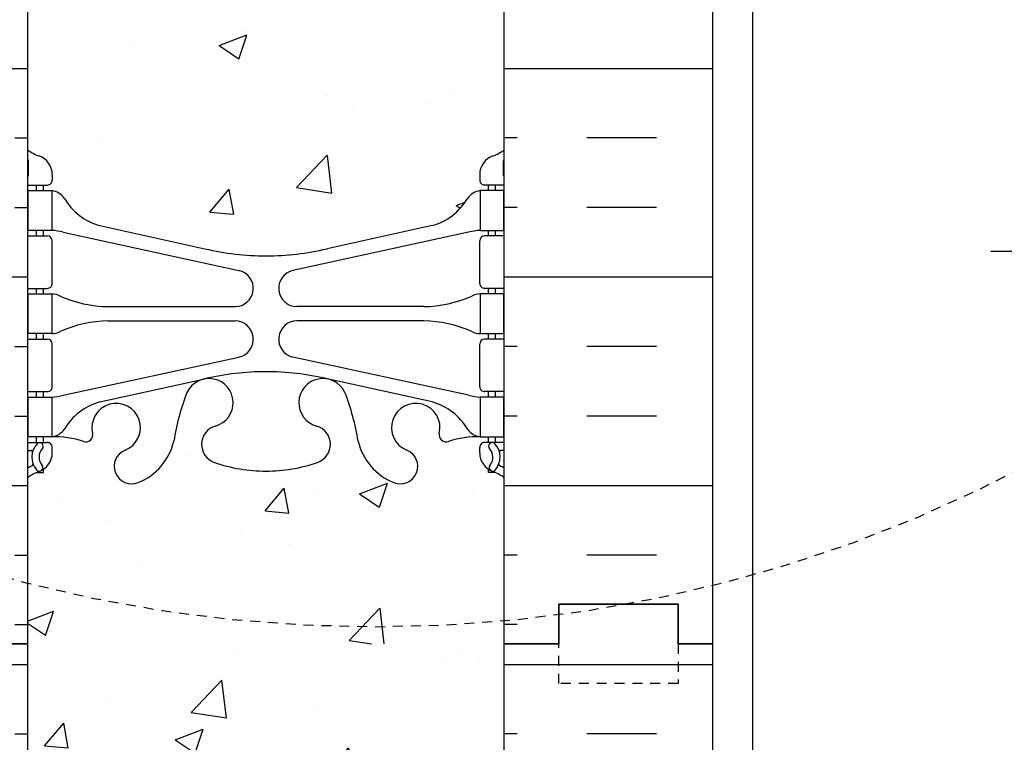
# Model space of a CAD drawing. Units: inches. Extents: x -153 to 191, y 58 to 438.
# Drawn here: x 5 to 18, y 238 to 248 of the extents above; entities that cross this region are included whole.
import ezdxf

# ---------------------------------------------------------------- set-up
doc = ezdxf.new("R2010")
doc.units = ezdxf.units.IN
doc.header["$MEASUREMENT"] = 0
doc.linetypes.add('HIDDEN2', pattern=[0.1875, 0.125, -0.0625])
for name, color, linetype in [('DIM', 4, 'Continuous'), ('HATCH', 12, 'Continuous'), ('line25', 2, 'Continuous'), ('LINE50', 5, 'Continuous'), ('LINE9', 9, 'Continuous'), ('Web_Edge', 9, 'Continuous')]:
    doc.layers.add(name, color=color, linetype=linetype)
doc.styles.add('DIM', font='romans.shx', dxfattribs={"width": 0.7})
doc.dimstyles.new('int_48', dxfattribs={"dimscale": 48, "dimtxt": 0.09375, "dimasz": 0.09375, "dimexe": 0.09375, "dimexo": 0.0625, "dimgap": 0.0625, "dimtad": 1, "dimdec": 1, "dimzin": 3, "dimdsep": 46, "dimlunit": 4, "dimtxsty": 'DIM', "dimcen": 0.09, "dimdle": 0.09375, "dimse1": 1, "dimse2": 1, "dimclrt": 4, "dimadec": 0, "dimazin": 0, "dimtfac": 1, "dimtdec": 1, "dimtmove": 2, "dimatfit": 3, "dimfxl": 1, "dimfrac": 2, "dimtolj": 1, "dimtzin": 0, "dimarcsym": 0})

# ---------------------------------------------------------------- blocks, each defined once
blk = doc.blocks.new('*D3')
at = {"layer": 'Defpoints', "color": 0, "transparency": 16777216}
for p in [(14.47327303490419, 244.6397779494748), (26.97232567844594, 244.6397779494748), (14.4732730349042, 154.6960570866067)]:
    blk.add_point(p, dxfattribs=at)
at = {"layer": 'DIM', "color": 0, "lineweight": -2, "transparency": 16777216}
for p, q in [((17.47327303490419, 244.6397779494748), (31.47232567844594, 244.6397779494748)), ((26.97232567844593, 159.1960570866067), (26.97232567844594, 240.1397779494748))]:
    blk.add_line(p, q, dxfattribs=at)
at = {"layer": 'DIM', "color": 0, "transparency": 16777216}
for points in [[(26.22232567844594, 240.1397779494748), (27.72232567844594, 240.1397779494748), (26.97232567844594, 244.6397779494748)], [(26.22232567844593, 159.1960570866067), (27.72232567844593, 159.1960570866067), (26.97232567844593, 154.6960570866067)]]:
    blk.add_solid(points, dxfattribs=at)
at = {"layer": 'DIM', "color": 4, "transparency": 16777216, "insert": (21.7223256784459, 199.6679175180408), "char_height": 4.5, "attachment_point": 5, "rotation": 90, "style": 'DIM'}
blk.add_mtext('\\A1;BACKFILL HEIGHT', dxfattribs=at)

msp = doc.modelspace()

# ---------------------------------------------------------------- hatches: boundary and pattern name
at = {"layer": 'HATCH'}
h = msp.add_hatch(dxfattribs=at)
h.set_pattern_fill('INSUL', color=256, scale=7, style=0)
h.set_pattern_definition([(0, (-2920.81330867658, -157.3134569761049), (0, 2.625), []), (0, (-2920.81330867658, -156.4384569761049), (0, 2.625), [0.875, -0.875]), (0, (-2920.81330867658, -155.5634569761049), (0, 2.625), [0.875, -0.875])])
h.paths.add_polyline_path([(2.723273034904187, 239.6960570866067), (3.160773034904189, 239.6960570866067), (3.16077303490419, 240.1960570866067), (4.660773034904189, 240.1960570866067), (4.660773034904189, 239.6960570866067), (5.348273034904189, 239.6960570866067), (5.348273034904189, 257.6960570866067), (4.660773034904189, 257.6960570866067), (4.660773034904189, 258.1960570866067), (3.160773034904189, 258.1960570866067), (3.160773034904189, 257.6960570866067), (2.723273034904189, 257.6960570866067)])
h = msp.add_hatch(dxfattribs=at)
h.set_pattern_fill('INSUL', color=256, scale=7, style=0)
h.set_pattern_definition([(180, (2937.509854746389, -157.3134569761049), (0, 2.625), []), (180, (2937.509854746389, -156.4384569761049), (0, 2.625), [0.875, -0.875]), (180, (2937.509854746389, -155.5634569761049), (0, 2.625), [0.875, -0.875])])
h.paths.add_polyline_path([(13.97327303490419, 239.6960570866067), (13.53577303490419, 239.6960570866067), (13.53577303490373, 240.1960570866067), (12.03577303490419, 240.1960570866068), (12.03577303490419, 239.6960570866068), (11.34827303490419, 239.6960570866067), (11.34827303490419, 257.6960570866068), (12.03577303490419, 257.6960570866067), (12.03577303490419, 258.1960570866067), (13.53577303490373, 258.1960570866068), (13.53577303490419, 257.6960570866067), (13.97327303490419, 257.6960570866067)])
h = msp.add_hatch(dxfattribs=at)
h.set_pattern_fill('AR-CONC', color=256, scale=0.5, style=0)
h.set_pattern_definition([(49.99999999999999, (-2920.81330867658, -157.3134569761049), (3.586300913003767, -0.3137606749129755), [0.375, -4.125]), (355, (-2920.81330867658, -157.3134569761049), (-0.693756668065, 3.760960668500059), [0.3, -3.3]), (100.4514, (-2920.51445027658, -157.339603676105), (2.892546908570108, 3.447197710304768), [0.3187009499999996, -3.505710559999997]), (46.18420000000002, (-2920.81330867658, -156.3134569761049), (5.336205243128222, -0.8275950716450908), [0.5624999999999991, -6.187499999999993]), (96.63559999999998, (-2920.36862495158, -156.3824235111049), (4.673313527743517, 4.870589354502209), [0.4780514399999996, -5.258564999999993]), (351.1842, (-2920.81330867658, -156.3134569761049), (4.673309725668136, 4.870593004626623), [0.45, -4.95]), (21, (-2920.31330867658, -156.5634569761049), (2.984535260592308, -2.013094453326694), [0.375, -4.125]), (326.0000000000001, (-2920.31330867658, -156.5634569761049), (1.216576659607909, 3.625750225234265), [0.3, -3.3]), (71.4514, (-2920.06459751158, -156.7312150061049), (4.20111314290745, 1.612652483549762), [0.31870095, -3.50571056]), (37.50000000000001, (-2920.81330867658, -157.3134569761049), (0.06079927658645334, 1.664469269156557), [0, -3.26, 0, -3.35, 0, -3.3125]), (7.499999999999999, (-2920.81330867658, -157.3134569761049), (1.315347687210743, 1.972058559411801), [0, -1.91, 0, -3.185, 0, -1.2625]), (327.5, (-2921.928308676579, -157.3134569761049), (2.669112180862045, -0.112774358671899), [0, -1.25, 0, -3.9, 0, -5.175]), (317.5, (-2922.428308676579, -157.3134569761049), (2.915930846711931, 0.5005249116615884), [0, -1.625, 0, -2.59, 0, -3.675])])
edge = h.paths.add_edge_path()
edge.add_arc((8.348273034904146, 253.5215435662083), 1.999999999999943, 71.07703609365723, 89.9999999999988, ccw=False)
edge.add_arc((8.919035014270293, 255.1864251724822), 0.2400000000001702, -74.27465404953631, 71.07703609345191, ccw=False)
edge.add_arc((9.066744339980922, 254.6618234615636), 0.3050000000004043, 105.725345950212, 280.5074763433719)
edge.add_line((9.122365306830027, 254.3619379700055), (9.141983638781298, 254.3662493627049))
edge.add_arc((9.066744339981753, 254.6618234615641), 0.3050000000003878, 284.2815063407633, 334.6218268226349)
edge.add_arc((6.545309534453501, 255.6158983279989), 3.000000000000119, 338.8016100230566, 350.9727325929267)
edge.add_arc((10.23327303490455, 254.974237908699), 0.7450000000000229, 111.80374798942469, 166.7347785155271, ccw=False)
edge.add_arc((10.03827303490402, 255.461680212977), 0.2199999999999926, -68.1962520106211, 111.8037479893789, ccw=False)
edge.add_arc((10.23327303490438, 254.9742379086991), 0.304999999999895, 111.8037479894671, 373.3204943318948)
edge.add_arc((10.61764616157237, 255.0652450485033), 0.08999999999992465, 69.22372667781161, 193.3204943320075, ccw=False)
edge.add_arc((10.98723647062765, 256.0906587515127), 1.000000000000026, 250.2652910363798, 273.2121335620939)
edge.add_line((11.04326941477574, 255.0922298310732), (11.14826941476075, 255.0922298310732))
edge.add_line((11.14826941476075, 255.0922298310732), (11.1482694147653, 255.1622298310731))
edge.add_line((11.1482694147653, 255.1622298310731), (11.10076941476745, 255.1622298310731))
edge.add_arc((11.10076941476745, 255.2247298310731), 0.0625, 179.9999999969255, 270, ccw=False)
edge.add_line((11.03826941476745, 255.2247298310765), (11.03826941477109, 255.2922298310867))
edge.add_arc((11.28826941477109, 255.2922298310732), 0.25, 124.05579773813, 179.9999999969125, ccw=False)
edge.add_line((11.14826941478713, 255.4993529828561), (11.14826941478986, 255.5410790427802))
edge.add_line((11.14826941478986, 255.5410790427802), (11.23826941479046, 255.5410790427733))
edge.add_arc((11.03826941476106, 255.9993366122561), 0.5000000000000002, 293.5781784818774, 308.3166631996414)
edge.add_line((11.34827303490419, 255.607038568037), (11.34827303490419, 257.6960570866067))
edge.add_line((11.34827303490419, 257.6960570866067), (5.348273034903734, 257.6960570866067))
edge.add_line((5.348273034903734, 257.6960570866067), (5.348273034903734, 255.6070385680373))
edge.add_arc((5.658276655047267, 255.9993366122561), 0.5000000000000064, 231.6833368003, 246.4218215181291)
edge.add_line((5.458276655017919, 255.5410790427733), (5.548276655018519, 255.5410790427802))
edge.add_line((5.548276655018519, 255.5410790427802), (5.548276655021247, 255.4993529828561))
edge.add_arc((5.408276655037291, 255.2922298310732), 0.2499999999999994, 3.087507138843648e-09, 55.944202261869975, ccw=False)
edge.add_line((5.658276655037291, 255.2922298310867), (5.658276655040929, 255.2247298310765))
edge.add_arc((5.595776655040929, 255.2247298310731), 0.0625, -90, 3.074489995924523e-09, ccw=False)
edge.add_line((5.595776655040929, 255.1622298310731), (5.548276655043075, 255.1622298310732))
edge.add_line((5.548276655043075, 255.1622298310732), (5.548276655047168, 255.0922298310732))
edge.add_line((5.548276655047168, 255.0922298310732), (5.653276655032627, 255.0922298310732))
edge.add_arc((5.709309599181417, 256.0906587515126), 0.9999999999999775, 266.7878664378659, 289.7347089629422)
edge.add_arc((6.078899908236039, 255.0652450485032), 0.08999999999992662, -13.320494332081978, 110.7762733293336, ccw=False)
edge.add_arc((6.463273034904041, 254.9742379086991), 0.3049999999999064, 166.6795056681329, 428.1962520105424)
edge.add_arc((6.658273034904589, 255.4616802129769), 0.2199999999999451, 68.19625201055243, 248.1962520105524, ccw=False)
edge.add_arc((6.46327303490412, 254.9742379086988), 0.7450000000000042, 13.26522148441262, 68.19625201056112, ccw=False)
edge.add_arc((10.15123653535556, 255.6158983279964), 3.000000000000106, 189.0272674070442, 201.1983899768346)
edge.add_arc((7.629801729826561, 254.6618234615642), 0.3050000000004174, 205.3781731768069, 255.718493659778)
edge.add_line((7.554562431029801, 254.3662493627044), (7.574180762968801, 254.3619379700077))
edge.add_arc((7.629801729823413, 254.6618234615647), 0.3050000000004036, 259.492523655576, 434.2746540489991)
edge.add_arc((7.777511055538035, 255.1864251724822), 0.2400000000001727, 108.92296390630511, 254.2746540495477, ccw=False)
edge.add_arc((8.348273034904146, 253.5215435662083), 1.999999999999943, 89.9999999999988, 108.92296390631259, ccw=False)
edge = h.paths.add_edge_path()
edge.add_line((11.34827303490373, 248.6960570866068), (11.34827303490373, 251.4774210941101))
edge.add_arc((11.03826941476125, 251.0851230498905), 0.4999999999999832, 51.68333680045043, 70.5287793646626)
edge.add_arc((11.28826941477153, 251.7922298310733), 0.2499999999999945, 180.000000003094, 250.52877936469991, ccw=False)
edge.add_line((11.03826941477154, 251.7922298310598), (11.0382694147679, 251.85972983107))
edge.add_arc((11.1007694147679, 251.8597298310733), 0.0625, 90, 180.0000000030745, ccw=False)
edge.add_line((11.1007694147679, 251.9222298310733), (11.14826941455339, 251.9222298310733))
edge.add_line((11.14826941455339, 251.9222298310733), (11.14826941455839, 251.9922298310734))
edge.add_line((11.14826941455839, 251.9922298310734), (11.04326941477756, 251.9922298310734))
edge.add_arc((11.18367506967618, 252.3984761314337), 0.4298253185701575, 205.7117538483673, 250.9339768792296, ccw=False)
edge.add_arc((10.23889800592232, 251.7103187967697), 0.7500000000005987, 41.98276055956421, 66.86079864578203)
edge.add_line((10.53362277583258, 252.3999834326632), (9.3676418894931, 252.6686188592978))
edge.add_arc((9.293805803429613, 252.8708464307427), 0.2152852950335572, 225.1531794113737, 290.0578379025956, ccw=False)
edge.add_line((9.141983638778576, 252.7182102994423), (9.122365306839576, 252.722521692139))
edge.add_line((9.122365306839576, 252.722521692139), (7.574180762978351, 252.7225216921411))
edge.add_line((7.574180762978351, 252.7225216921411), (7.554562431027072, 252.7182102994417))
edge.add_arc((7.320607188626362, 253.032973835026), 0.3921876321103414, 258.1665563686168, 306.6224263174229, ccw=False)
edge.add_line((7.240182297139945, 252.6491210304124), (5.961126974831778, 252.2724280460489))
edge.add_arc((6.457648063885301, 251.7103187967704), 0.7499999999995195, 131.4547326839071, 149.8450195337132)
edge.add_arc((5.753786159743434, 252.002551983538), 0.1010381480881351, -174.13637919395194, 56.77641513742151, ccw=False)
edge.add_line((5.653276655030815, 251.9922298310734), (5.548276655249985, 251.9922298310734))
edge.add_line((5.548276655249985, 251.9922298310734), (5.548276655254988, 251.9222298310733))
edge.add_line((5.548276655254988, 251.9222298310733), (5.595776655040474, 251.9222298310733))
edge.add_arc((5.595776655040474, 251.8597298310733), 0.0625, -3.074489995924523e-09, 90, ccw=False)
edge.add_line((5.658276655040474, 251.85972983107), (5.658276655036836, 251.7922298310598))
edge.add_arc((5.408276655036843, 251.7922298310733), 0.2499999999999929, 289.4712206353001, 359.99999999690596, ccw=False)
edge.add_arc((5.658276655046834, 251.0851230498903), 0.4999999999999914, 109.4712206353008, 128.3166631995717)
edge.add_line((5.348273034904189, 251.4774210941098), (5.348273034904189, 248.6960570866067))
edge.add_line((5.348273034904189, 248.6960570866067), (11.34827303490373, 248.6960570866068))
edge = h.paths.add_edge_path()
edge.add_line((5.348273034903734, 248.6960570866068), (5.348273034903734, 245.9146930791039))
edge.add_arc((5.658276655046393, 246.3069911233233), 0.4999999999999775, 231.683336800425, 250.5287793647522)
edge.add_arc((5.408276655036843, 245.5998843421402), 0.2499999999999945, 3.081026989093516e-09, 70.52877936469991, ccw=False)
edge.add_line((5.658276655036836, 245.5998843421536), (5.658276655040474, 245.5323843421435))
edge.add_arc((5.595776655040474, 245.5323843421402), 0.0625, -90, 3.074489995924523e-09, ccw=False)
edge.add_line((5.595776655040474, 245.4698843421402), (5.548276655254988, 245.4698843421401))
edge.add_line((5.548276655254988, 245.4698843421401), (5.548276655250895, 245.3998843421401))
edge.add_line((5.548276655250895, 245.3998843421401), (5.653276655030815, 245.3998843421401))
edge.add_arc((5.610218310762882, 245.1536202989098), 0.2499999999985155, 37.27766183473352, 80.08230222188729, ccw=False)
edge.add_arc((6.457648063885436, 245.6817953764429), 0.7499999999995145, 210.1549804662569, 254.5838091142909)
edge.add_line((6.258276655082319, 244.9587801336222), (7.554562431029801, 244.6739038737712))
edge.add_line((7.554562431029801, 244.6739038737712), (7.574180762968801, 244.6695924810745))
edge.add_line((7.574180762968801, 244.6695924810745), (9.122365306830027, 244.6695924810724))
edge.add_line((9.122365306830027, 244.6695924810724), (9.141983638781298, 244.6739038737718))
edge.add_line((9.141983638781298, 244.6739038737718), (10.43826941472736, 244.9587801336225))
edge.add_line((10.43826941472736, 244.9587801336225), (10.69682422162295, 245.0878226658123))
edge.add_arc((10.23889800592359, 245.6817953764424), 0.7499999999986793, 307.6306052097041, 329.8450195337537)
edge.add_arc((11.08632775904556, 245.1536202989097), 0.2499999999986106, 99.91769777812368, 142.7223381652598, ccw=False)
edge.add_line((11.04326941477756, 245.3998843421401), (11.14826941455748, 245.3998843421401))
edge.add_line((11.14826941455748, 245.3998843421401), (11.14826941455339, 245.4698843421401))
edge.add_line((11.14826941455339, 245.4698843421401), (11.1007694147679, 245.4698843421402))
edge.add_arc((11.1007694147679, 245.5323843421402), 0.0625, 179.9999999969255, 270, ccw=False)
edge.add_line((11.0382694147679, 245.5323843421435), (11.03826941477154, 245.5998843421536))
edge.add_arc((11.28826941477153, 245.5998843421401), 0.2499999999999929, 109.47122063530011, 179.999999996906, ccw=False)
edge.add_arc((11.03826941476154, 246.3069911233231), 0.4999999999999914, 289.4712206353008, 308.3166631995717)
edge.add_line((11.34827303490419, 245.9146930791036), (11.34827303490419, 248.6960570866067))
edge.add_line((11.34827303490419, 248.6960570866067), (5.348273034903734, 248.6960570866068))
edge = h.paths.add_edge_path()
edge.add_arc((7.777511055538262, 242.2056890007314), 0.2400000000001741, 105.72534595050831, 251.0770360934074, ccw=False)
edge.add_arc((7.629801729827463, 242.73029071165), 0.3050000000004024, 285.7253459502107, 460.5074763430255)
edge.add_line((7.57418076298017, 243.0301762032084), (7.554562431027072, 243.0258648105086))
edge.add_arc((7.629801729826667, 242.7302907116494), 0.3050000000004001, 104.2815063407723, 154.621826822648)
edge.add_arc((10.15123653535484, 241.7762158452144), 3.000000000000127, 158.8016100230544, 170.9727325929213)
edge.add_arc((6.463273034903821, 242.4178762645144), 0.7449999999999972, 291.80374798942603, 346.73477851553787, ccw=False)
edge.add_arc((6.658273034904362, 241.9304339602365), 0.2199999999999926, 111.8037479893789, 291.8037479893789, ccw=False)
edge.add_arc((6.463273034903999, 242.4178762645144), 0.304999999999895, 291.8037479894671, 553.3204943318949)
edge.add_arc((6.078899908236011, 242.3268691247102), 0.08999999999992465, -110.77627332219248, 13.320494332007513, ccw=False)
edge.add_arc((5.709309599180727, 241.3014554217008), 0.9999999999999964, 70.26529103637961, 93.212133562094)
edge.add_line((5.653276655032634, 242.2998843421403), (5.548276655047168, 242.2998843421403))
edge.add_line((5.548276655047168, 242.2998843421403), (5.548276655043075, 242.2298843421403))
edge.add_line((5.548276655043075, 242.2298843421403), (5.595776655040929, 242.2298843421403))
edge.add_arc((5.595776655040929, 242.1673843421403), 0.0625, -3.074489995924523e-09, 90, ccw=False)
edge.add_line((5.658276655040929, 242.167384342137), (5.658276655037291, 242.0998843421268))
edge.add_arc((5.408276655037291, 242.0998843421403), 0.25, 304.05579773812997, 359.9999999969125, ccw=False)
edge.add_line((5.548276655021247, 241.8927611903574), (5.548276655018064, 241.8510351304333))
edge.add_line((5.548276655018064, 241.8510351304333), (5.458276655017919, 241.8510351304402))
edge.add_arc((5.658276655047317, 241.3927775609574), 0.5000000000000002, 113.5781784818774, 128.3166631996414)
edge.add_line((5.348273034904189, 241.7850756051765), (5.348273034904643, 239.6960570866067))
edge.add_line((5.348273034904643, 239.6960570866067), (11.34827303490419, 239.6960570866067))
edge.add_line((11.34827303490419, 239.6960570866067), (11.34827303490419, 241.7850756051765))
edge.add_arc((11.03826941476106, 241.3927775609574), 0.5000000000000006, 51.6833368003586, 66.42182151812257)
edge.add_line((11.23826941479046, 241.8510351304402), (11.14826941479031, 241.8510351304333))
edge.add_line((11.14826941479031, 241.8510351304333), (11.14826941478713, 241.8927611903574))
edge.add_arc((11.28826941477109, 242.0998843421403), 0.2499999999999994, 180.0000000030875, 235.94420226187, ccw=False)
edge.add_line((11.03826941477109, 242.0998843421268), (11.03826941476745, 242.167384342137))
edge.add_arc((11.10076941476745, 242.1673843421403), 0.0625, 90, 180.0000000030745, ccw=False)
edge.add_line((11.10076941476745, 242.2298843421403), (11.1482694147653, 242.2298843421404))
edge.add_line((11.1482694147653, 242.2298843421404), (11.1482694147603, 242.2998843421403))
edge.add_line((11.1482694147603, 242.2998843421403), (11.04326941477574, 242.2998843421403))
edge.add_arc((10.98723647062696, 241.3014554217008), 0.9999999999999767, 86.7878664378668, 109.7347089629422)
edge.add_arc((10.61764616157234, 242.3268691247103), 0.08999999999992662, 166.679505667918, 290.7762733293336, ccw=False)
edge.add_arc((10.23327303490434, 242.4178762645144), 0.3049999999999064, 346.6795056681329, 608.1962520105423)
edge.add_arc((10.03827303490379, 241.9304339602366), 0.2199999999999451, -111.80374798944757, 68.19625201055243, ccw=False)
edge.add_arc((10.23327303490426, 242.4178762645147), 0.7450000000000042, 193.2652214844126, 248.19625201056118, ccw=False)
edge.add_arc((6.545309534452791, 241.776215845217), 3.000000000000151, 9.02726740704625, 21.1983899768354)
edge.add_arc((9.066744339981803, 242.7302907116493), 0.3050000000003937, 25.37817317679129, 75.71849365977413)
edge.add_line((9.141983638778576, 243.0258648105091), (9.122365306839576, 243.0301762032058))
edge.add_arc((9.066744339984965, 242.7302907116488), 0.3050000000004036, 79.492523655576, 254.2746540489991)
edge.add_arc((8.919035014270342, 242.2056890007313), 0.2400000000001727, -71.07703609369491, 74.27465404954768, ccw=False)
edge.add_arc((8.348273034904224, 243.8705706070052), 1.999999999999972, 269.999999999999, 288.9229639063126, ccw=False)
edge.add_arc((8.348273034904729, 243.8705706070052), 1.999999999999943, 251.07703609364222, 269.99999999998454, ccw=False)
h = msp.add_hatch(dxfattribs=at)
h.set_pattern_fill('INSUL', color=256, scale=7, style=0)
h.set_pattern_definition([(0, (-2920.81330867658, -175.3134569761049), (0, 2.625), []), (0, (-2920.81330867658, -174.4384569761049), (0, 2.625), [0.875, -0.875]), (0, (-2920.81330867658, -173.5634569761049), (0, 2.625), [0.875, -0.875])])
h.paths.add_polyline_path([(2.723273034904187, 221.6960570866067), (3.160773034904189, 221.6960570866067), (3.16077303490419, 222.1960570866067), (4.660773034904189, 222.1960570866067), (4.660773034904189, 221.6960570866067), (5.348273034904189, 221.6960570866067), (5.348273034904189, 239.6960570866067), (4.660773034904189, 239.6960570866067), (4.660773034904189, 240.1960570866067), (3.160773034904189, 240.1960570866067), (3.160773034904189, 239.6960570866067), (2.723273034904189, 239.6960570866067)])
h = msp.add_hatch(dxfattribs=at)
h.set_pattern_fill('INSUL', color=256, scale=7, style=0)
h.set_pattern_definition([(180, (2937.509854746389, -175.3134569761049), (0, 2.625), []), (180, (2937.509854746389, -174.4384569761049), (0, 2.625), [0.875, -0.875]), (180, (2937.509854746389, -173.5634569761049), (0, 2.625), [0.875, -0.875])])
h.paths.add_polyline_path([(13.97327303490419, 221.6960570866067), (13.53577303490419, 221.6960570866067), (13.53577303490373, 222.1960570866067), (12.03577303490419, 222.1960570866068), (12.03577303490419, 221.6960570866068), (11.34827303490419, 221.6960570866067), (11.34827303490419, 239.6960570866068), (12.03577303490419, 239.6960570866067), (12.03577303490419, 240.1960570866067), (13.53577303490373, 240.1960570866068), (13.53577303490419, 239.6960570866067), (13.97327303490419, 239.6960570866067)])
h = msp.add_hatch(dxfattribs=at)
h.set_pattern_fill('AR-CONC', color=256, scale=0.5, style=0)
h.set_pattern_definition([(49.99999999999999, (-2920.81330867658, -175.3134569761049), (3.586300913003767, -0.3137606749129755), [0.375, -4.125]), (355, (-2920.81330867658, -175.3134569761049), (-0.693756668065, 3.760960668500059), [0.3, -3.3]), (100.4514, (-2920.51445027658, -175.339603676105), (2.892546908570108, 3.447197710304768), [0.3187009499999996, -3.505710559999997]), (46.18420000000002, (-2920.81330867658, -174.3134569761049), (5.336205243128222, -0.8275950716450908), [0.5624999999999991, -6.187499999999993]), (96.63559999999998, (-2920.36862495158, -174.3824235111049), (4.673313527743517, 4.870589354502209), [0.4780514399999996, -5.258564999999993]), (351.1842, (-2920.81330867658, -174.3134569761049), (4.673309725668136, 4.870593004626623), [0.45, -4.95]), (21, (-2920.31330867658, -174.5634569761049), (2.984535260592308, -2.013094453326694), [0.375, -4.125]), (326.0000000000001, (-2920.31330867658, -174.5634569761049), (1.216576659607909, 3.625750225234265), [0.3, -3.3]), (71.4514, (-2920.06459751158, -174.7312150061049), (4.20111314290745, 1.612652483549762), [0.31870095, -3.50571056]), (37.50000000000001, (-2920.81330867658, -175.3134569761049), (0.06079927658645334, 1.664469269156557), [0, -3.26, 0, -3.35, 0, -3.3125]), (7.499999999999999, (-2920.81330867658, -175.3134569761049), (1.315347687210743, 1.972058559411801), [0, -1.91, 0, -3.185, 0, -1.2625]), (327.5, (-2921.928308676579, -175.3134569761049), (2.669112180862045, -0.112774358671899), [0, -1.25, 0, -3.9, 0, -5.175]), (317.5, (-2922.428308676579, -175.3134569761049), (2.915930846711931, 0.5005249116615884), [0, -1.625, 0, -2.59, 0, -3.675])])
edge = h.paths.add_edge_path()
edge.add_arc((8.348273034904146, 235.5215435662083), 1.999999999999943, 71.07703609365723, 89.9999999999988, ccw=False)
edge.add_arc((8.919035014270293, 237.1864251724822), 0.2400000000001702, -74.27465404953631, 71.07703609345191, ccw=False)
edge.add_arc((9.066744339980922, 236.6618234615636), 0.3050000000004043, 105.725345950212, 280.5074763433719)
edge.add_line((9.122365306830027, 236.3619379700055), (9.141983638781298, 236.3662493627049))
edge.add_arc((9.066744339981753, 236.6618234615641), 0.3050000000003878, 284.2815063407633, 334.6218268226349)
edge.add_arc((6.545309534453501, 237.6158983279989), 3.000000000000119, 338.8016100230566, 350.9727325929267)
edge.add_arc((10.23327303490455, 236.974237908699), 0.7450000000000229, 111.80374798942469, 166.7347785155271, ccw=False)
edge.add_arc((10.03827303490402, 237.461680212977), 0.2199999999999926, -68.1962520106211, 111.8037479893789, ccw=False)
edge.add_arc((10.23327303490438, 236.9742379086991), 0.304999999999895, 111.8037479894671, 373.3204943318948)
edge.add_arc((10.61764616157237, 237.0652450485033), 0.08999999999992465, 69.22372667781161, 193.3204943320075, ccw=False)
edge.add_arc((10.98723647062765, 238.0906587515127), 1.000000000000026, 250.2652910363798, 273.2121335620939)
edge.add_line((11.04326941477574, 237.0922298310732), (11.14826941476075, 237.0922298310732))
edge.add_line((11.14826941476075, 237.0922298310732), (11.1482694147653, 237.1622298310731))
edge.add_line((11.1482694147653, 237.1622298310731), (11.10076941476745, 237.1622298310731))
edge.add_arc((11.10076941476745, 237.2247298310731), 0.0625, 179.9999999969255, 270, ccw=False)
edge.add_line((11.03826941476745, 237.2247298310765), (11.03826941477109, 237.2922298310867))
edge.add_arc((11.28826941477109, 237.2922298310732), 0.25, 124.05579773813, 179.9999999969125, ccw=False)
edge.add_line((11.14826941478713, 237.4993529828561), (11.14826941478986, 237.5410790427802))
edge.add_line((11.14826941478986, 237.5410790427802), (11.23826941479046, 237.5410790427733))
edge.add_arc((11.03826941476106, 237.9993366122561), 0.5000000000000002, 293.5781784818774, 308.3166631996414)
edge.add_line((11.34827303490419, 237.607038568037), (11.34827303490419, 239.6960570866067))
edge.add_line((11.34827303490419, 239.6960570866067), (5.348273034903734, 239.6960570866067))
edge.add_line((5.348273034903734, 239.6960570866067), (5.348273034903734, 237.6070385680373))
edge.add_arc((5.658276655047267, 237.9993366122561), 0.5000000000000064, 231.6833368003, 246.4218215181291)
edge.add_line((5.458276655017919, 237.5410790427733), (5.548276655018519, 237.5410790427802))
edge.add_line((5.548276655018519, 237.5410790427802), (5.548276655021247, 237.4993529828561))
edge.add_arc((5.408276655037291, 237.2922298310732), 0.2499999999999994, 3.087507138843648e-09, 55.944202261869975, ccw=False)
edge.add_line((5.658276655037291, 237.2922298310867), (5.658276655040929, 237.2247298310765))
edge.add_arc((5.595776655040929, 237.2247298310731), 0.0625, -90, 3.074489995924523e-09, ccw=False)
edge.add_line((5.595776655040929, 237.1622298310731), (5.548276655043075, 237.1622298310732))
edge.add_line((5.548276655043075, 237.1622298310732), (5.548276655047168, 237.0922298310732))
edge.add_line((5.548276655047168, 237.0922298310732), (5.653276655032627, 237.0922298310732))
edge.add_arc((5.709309599181417, 238.0906587515126), 0.9999999999999775, 266.7878664378659, 289.7347089629422)
edge.add_arc((6.078899908236039, 237.0652450485032), 0.08999999999992662, -13.320494332081978, 110.7762733293336, ccw=False)
edge.add_arc((6.463273034904041, 236.9742379086991), 0.3049999999999064, 166.6795056681329, 428.1962520105424)
edge.add_arc((6.658273034904589, 237.4616802129769), 0.2199999999999451, 68.19625201055243, 248.1962520105524, ccw=False)
edge.add_arc((6.46327303490412, 236.9742379086988), 0.7450000000000042, 13.26522148441262, 68.19625201056112, ccw=False)
edge.add_arc((10.15123653535556, 237.6158983279964), 3.000000000000106, 189.0272674070442, 201.1983899768346)
edge.add_arc((7.629801729826561, 236.6618234615642), 0.3050000000004174, 205.3781731768069, 255.718493659778)
edge.add_line((7.554562431029801, 236.3662493627044), (7.574180762968801, 236.3619379700077))
edge.add_arc((7.629801729823413, 236.6618234615647), 0.3050000000004036, 259.492523655576, 434.2746540489991)
edge.add_arc((7.777511055538035, 237.1864251724822), 0.2400000000001727, 108.92296390630511, 254.2746540495477, ccw=False)
edge.add_arc((8.348273034904146, 235.5215435662083), 1.999999999999943, 89.9999999999988, 108.92296390631259, ccw=False)
edge = h.paths.add_edge_path()
edge.add_line((11.34827303490373, 230.6960570866068), (11.34827303490373, 233.4774210941101))
edge.add_arc((11.03826941476125, 233.0851230498905), 0.4999999999999832, 51.68333680045043, 70.5287793646626)
edge.add_arc((11.28826941477153, 233.7922298310733), 0.2499999999999945, 180.000000003094, 250.52877936469991, ccw=False)
edge.add_line((11.03826941477154, 233.7922298310598), (11.0382694147679, 233.85972983107))
edge.add_arc((11.1007694147679, 233.8597298310733), 0.0625, 90, 180.0000000030745, ccw=False)
edge.add_line((11.1007694147679, 233.9222298310733), (11.14826941455339, 233.9222298310733))
edge.add_line((11.14826941455339, 233.9222298310733), (11.14826941455839, 233.9922298310734))
edge.add_line((11.14826941455839, 233.9922298310734), (11.04326941477756, 233.9922298310734))
edge.add_arc((11.18367506967618, 234.3984761314337), 0.4298253185701575, 205.7117538483673, 250.9339768792296, ccw=False)
edge.add_arc((10.23889800592232, 233.7103187967697), 0.7500000000005987, 41.98276055956421, 66.86079864578203)
edge.add_line((10.53362277583258, 234.3999834326632), (9.3676418894931, 234.6686188592978))
edge.add_arc((9.293805803429613, 234.8708464307427), 0.2152852950335572, 225.1531794113737, 290.0578379025956, ccw=False)
edge.add_line((9.141983638778576, 234.7182102994423), (9.122365306839576, 234.722521692139))
edge.add_line((9.122365306839576, 234.722521692139), (7.574180762978351, 234.7225216921411))
edge.add_line((7.574180762978351, 234.7225216921411), (7.554562431027072, 234.7182102994417))
edge.add_arc((7.320607188626362, 235.032973835026), 0.3921876321103414, 258.1665563686168, 306.6224263174229, ccw=False)
edge.add_line((7.240182297139945, 234.6491210304124), (5.961126974831778, 234.2724280460489))
edge.add_arc((6.457648063885301, 233.7103187967704), 0.7499999999995195, 131.4547326839071, 149.8450195337132)
edge.add_arc((5.753786159743434, 234.002551983538), 0.1010381480881351, -174.13637919395194, 56.77641513742151, ccw=False)
edge.add_line((5.653276655030815, 233.9922298310734), (5.548276655249985, 233.9922298310734))
edge.add_line((5.548276655249985, 233.9922298310734), (5.548276655254988, 233.9222298310733))
edge.add_line((5.548276655254988, 233.9222298310733), (5.595776655040474, 233.9222298310733))
edge.add_arc((5.595776655040474, 233.8597298310733), 0.0625, -3.074489995924523e-09, 90, ccw=False)
edge.add_line((5.658276655040474, 233.85972983107), (5.658276655036836, 233.7922298310598))
edge.add_arc((5.408276655036843, 233.7922298310733), 0.2499999999999929, 289.4712206353001, 359.99999999690596, ccw=False)
edge.add_arc((5.658276655046834, 233.0851230498903), 0.4999999999999914, 109.4712206353008, 128.3166631995717)
edge.add_line((5.348273034904189, 233.4774210941098), (5.348273034904189, 230.6960570866067))
edge.add_line((5.348273034904189, 230.6960570866067), (11.34827303490373, 230.6960570866068))
edge = h.paths.add_edge_path()
edge.add_line((5.348273034903734, 230.6960570866068), (5.348273034903734, 227.9146930791039))
edge.add_arc((5.658276655046393, 228.3069911233233), 0.4999999999999775, 231.683336800425, 250.5287793647522)
edge.add_arc((5.408276655036843, 227.5998843421402), 0.2499999999999945, 3.081026989093516e-09, 70.52877936469991, ccw=False)
edge.add_line((5.658276655036836, 227.5998843421536), (5.658276655040474, 227.5323843421435))
edge.add_arc((5.595776655040474, 227.5323843421402), 0.0625, -90, 3.074489995924523e-09, ccw=False)
edge.add_line((5.595776655040474, 227.4698843421402), (5.548276655254988, 227.4698843421401))
edge.add_line((5.548276655254988, 227.4698843421401), (5.548276655250895, 227.3998843421401))
edge.add_line((5.548276655250895, 227.3998843421401), (5.653276655030815, 227.3998843421401))
edge.add_arc((5.610218310762882, 227.1536202989098), 0.2499999999985155, 37.27766183473352, 80.08230222188729, ccw=False)
edge.add_arc((6.457648063885436, 227.6817953764429), 0.7499999999995145, 210.1549804662569, 254.5838091142909)
edge.add_line((6.258276655082319, 226.9587801336222), (7.554562431029801, 226.6739038737712))
edge.add_line((7.554562431029801, 226.6739038737712), (7.574180762968801, 226.6695924810745))
edge.add_line((7.574180762968801, 226.6695924810745), (9.122365306830027, 226.6695924810724))
edge.add_line((9.122365306830027, 226.6695924810724), (9.141983638781298, 226.6739038737718))
edge.add_line((9.141983638781298, 226.6739038737718), (10.43826941472736, 226.9587801336225))
edge.add_line((10.43826941472736, 226.9587801336225), (10.69682422162295, 227.0878226658123))
edge.add_arc((10.23889800592359, 227.6817953764424), 0.7499999999986793, 307.6306052097041, 329.8450195337537)
edge.add_arc((11.08632775904556, 227.1536202989097), 0.2499999999986106, 99.91769777812368, 142.7223381652598, ccw=False)
edge.add_line((11.04326941477756, 227.3998843421401), (11.14826941455748, 227.3998843421401))
edge.add_line((11.14826941455748, 227.3998843421401), (11.14826941455339, 227.4698843421401))
edge.add_line((11.14826941455339, 227.4698843421401), (11.1007694147679, 227.4698843421402))
edge.add_arc((11.1007694147679, 227.5323843421402), 0.0625, 179.9999999969255, 270, ccw=False)
edge.add_line((11.0382694147679, 227.5323843421435), (11.03826941477154, 227.5998843421536))
edge.add_arc((11.28826941477153, 227.5998843421401), 0.2499999999999929, 109.47122063530011, 179.999999996906, ccw=False)
edge.add_arc((11.03826941476154, 228.3069911233231), 0.4999999999999914, 289.4712206353008, 308.3166631995717)
edge.add_line((11.34827303490419, 227.9146930791036), (11.34827303490419, 230.6960570866067))
edge.add_line((11.34827303490419, 230.6960570866067), (5.348273034903734, 230.6960570866068))
edge = h.paths.add_edge_path()
edge.add_arc((7.777511055538262, 224.2056890007314), 0.2400000000001741, 105.72534595050831, 251.0770360934074, ccw=False)
edge.add_arc((7.629801729827463, 224.73029071165), 0.3050000000004024, 285.7253459502107, 460.5074763430255)
edge.add_line((7.57418076298017, 225.0301762032084), (7.554562431027072, 225.0258648105086))
edge.add_arc((7.629801729826667, 224.7302907116494), 0.3050000000004001, 104.2815063407723, 154.621826822648)
edge.add_arc((10.15123653535484, 223.7762158452144), 3.000000000000127, 158.8016100230544, 170.9727325929213)
edge.add_arc((6.463273034903821, 224.4178762645144), 0.7449999999999972, 291.80374798942603, 346.73477851553787, ccw=False)
edge.add_arc((6.658273034904362, 223.9304339602365), 0.2199999999999926, 111.8037479893789, 291.8037479893789, ccw=False)
edge.add_arc((6.463273034903999, 224.4178762645144), 0.304999999999895, 291.8037479894671, 553.3204943318949)
edge.add_arc((6.078899908236011, 224.3268691247102), 0.08999999999992465, -110.77627332219248, 13.320494332007513, ccw=False)
edge.add_arc((5.709309599180727, 223.3014554217008), 0.9999999999999964, 70.26529103637961, 93.212133562094)
edge.add_line((5.653276655032634, 224.2998843421403), (5.548276655047168, 224.2998843421403))
edge.add_line((5.548276655047168, 224.2998843421403), (5.548276655043075, 224.2298843421403))
edge.add_line((5.548276655043075, 224.2298843421403), (5.595776655040929, 224.2298843421403))
edge.add_arc((5.595776655040929, 224.1673843421403), 0.0625, -3.074489995924523e-09, 90, ccw=False)
edge.add_line((5.658276655040929, 224.167384342137), (5.658276655037291, 224.0998843421268))
edge.add_arc((5.408276655037291, 224.0998843421403), 0.25, 304.05579773812997, 359.9999999969125, ccw=False)
edge.add_line((5.548276655021247, 223.8927611903574), (5.548276655018064, 223.8510351304333))
edge.add_line((5.548276655018064, 223.8510351304333), (5.458276655017919, 223.8510351304402))
edge.add_arc((5.658276655047317, 223.3927775609574), 0.5000000000000002, 113.5781784818774, 128.3166631996414)
edge.add_line((5.348273034904189, 223.7850756051765), (5.348273034904643, 221.6960570866067))
edge.add_line((5.348273034904643, 221.6960570866067), (11.34827303490419, 221.6960570866067))
edge.add_line((11.34827303490419, 221.6960570866067), (11.34827303490419, 223.7850756051765))
edge.add_arc((11.03826941476106, 223.3927775609574), 0.5000000000000006, 51.6833368003586, 66.42182151812257)
edge.add_line((11.23826941479046, 223.8510351304402), (11.14826941479031, 223.8510351304333))
edge.add_line((11.14826941479031, 223.8510351304333), (11.14826941478713, 223.8927611903574))
edge.add_arc((11.28826941477109, 224.0998843421403), 0.2499999999999994, 180.0000000030875, 235.94420226187, ccw=False)
edge.add_line((11.03826941477109, 224.0998843421268), (11.03826941476745, 224.167384342137))
edge.add_arc((11.10076941476745, 224.1673843421403), 0.0625, 90, 180.0000000030745, ccw=False)
edge.add_line((11.10076941476745, 224.2298843421403), (11.1482694147653, 224.2298843421404))
edge.add_line((11.1482694147653, 224.2298843421404), (11.1482694147603, 224.2998843421403))
edge.add_line((11.1482694147603, 224.2998843421403), (11.04326941477574, 224.2998843421403))
edge.add_arc((10.98723647062696, 223.3014554217008), 0.9999999999999767, 86.7878664378668, 109.7347089629422)
edge.add_arc((10.61764616157234, 224.3268691247103), 0.08999999999992662, 166.679505667918, 290.7762733293336, ccw=False)
edge.add_arc((10.23327303490434, 224.4178762645144), 0.3049999999999064, 346.6795056681329, 608.1962520105423)
edge.add_arc((10.03827303490379, 223.9304339602366), 0.2199999999999451, -111.80374798944757, 68.19625201055243, ccw=False)
edge.add_arc((10.23327303490426, 224.4178762645147), 0.7450000000000042, 193.2652214844126, 248.19625201056118, ccw=False)
edge.add_arc((6.545309534452791, 223.776215845217), 3.000000000000151, 9.02726740704625, 21.1983899768354)
edge.add_arc((9.066744339981803, 224.7302907116493), 0.3050000000003937, 25.37817317679129, 75.71849365977413)
edge.add_line((9.141983638778576, 225.0258648105091), (9.122365306839576, 225.0301762032058))
edge.add_arc((9.066744339984965, 224.7302907116488), 0.3050000000004036, 79.492523655576, 254.2746540489991)
edge.add_arc((8.919035014270342, 224.2056890007313), 0.2400000000001727, -71.07703609369491, 74.27465404954768, ccw=False)
edge.add_arc((8.348273034904224, 225.8705706070052), 1.999999999999972, 269.999999999999, 288.9229639063126, ccw=False)
edge.add_arc((8.348273034904729, 225.8705706070052), 1.999999999999943, 251.07703609364222, 269.99999999998454, ccw=False)

# ---------------------------------------------------------------- linework, layer by layer
at = {"layer": 'line25'}
for p, q in [((5.348273034904189, 257.6960570866067), (5.348273034904189, 239.6960570866067)), ((11.34827303490419, 239.6960570866067), (11.34827303490419, 257.6960570866067)), ((5.348273034904189, 239.6960570866067), (5.348273034904189, 221.6960570866067)), ((11.34827303490419, 221.6960570866067), (11.34827303490419, 239.6960570866067))]:
    msp.add_line(p, q, dxfattribs=at)
at = {"layer": 'LINE50'}
for p, q in [((13.97327303490419, 239.6960570866067), (13.97327303490419, 257.6960570866067)), ((13.97327303490419, 221.6960570866067), (13.97327303490419, 239.6960570866067))]:
    msp.add_line(p, q, dxfattribs=at)
for points in [[(2.723273034904189, 239.6960570866067), (3.160773034904189, 239.6960570866067), (3.160773034904189, 240.1960570866067), (4.660773034904189, 240.1960570866067), (4.660773034904189, 239.6960570866067), (5.348273034904189, 239.6960570866067)], [(5.348273034904189, 239.6960570866067), (4.660773034904189, 239.6960570866067), (4.660773034904189, 240.1960570866067), (3.160773034904189, 240.1960570866067), (3.160773034904189, 239.6960570866067), (2.723273034904189, 239.6960570866067)], [(13.97327303490419, 239.6960570866067), (13.53577303490419, 239.6960570866067), (13.53577303490419, 240.1960570866067), (12.03577303490419, 240.1960570866067), (12.03577303490419, 239.6960570866067), (11.34827303490419, 239.6960570866067)], [(11.34827303490419, 239.6960570866067), (12.03577303490419, 239.6960570866067), (12.03577303490419, 240.1960570866067), (13.53577303490419, 240.1960570866067), (13.53577303490419, 239.6960570866067), (13.97327303490419, 239.6960570866067)]]:
    msp.add_lwpolyline(points, dxfattribs=at)
at = {"layer": 'LINE9'}
msp.add_line((14.47327303490419, 252.1397779494748), (14.4732730349042, 154.6960570866067), dxfattribs=at)
at = {"layer": 'LINE9', "linetype": 'HIDDEN2'}
for points in [[(2.723273034904196, 239.6960570866067), (3.160773034904196, 239.6960570866067), (3.160773034904196, 239.1960570866067), (4.660773034904196, 239.1960570866067), (4.660773034904196, 239.6960570866067), (5.348273034904196, 239.6960570866067)], [(13.97327303490419, 239.6960570866067), (13.53577303490419, 239.6960570866067), (13.53577303490419, 239.1960570866067), (12.03577303490419, 239.1960570866067), (12.03577303490419, 239.6960570866067), (11.34827303490419, 239.6960570866067)]]:
    msp.add_lwpolyline(points, dxfattribs=at)
msp.add_circle((9.717922503728659, 257.4645515774081), 17.55644570017499, dxfattribs=at)
at = {"layer": 'Web_Edge'}
for p, q in [((5.358276655302681, 245.5898843421388), (5.358276655317688, 245.7759544005153)), ((11.3382694145057, 245.5898843421388), (11.33826941449069, 245.7759544005153)), ((5.658276655036836, 245.5998843421592), (5.658276655040474, 245.532384342143)), ((11.03826941477154, 245.5998843421592), (11.0382694147679, 245.532384342143)), ((5.348273034904189, 245.4698843421402), (5.595776655040474, 245.4698843421402)), ((5.458276655017464, 245.3998843421401), (5.458276655017464, 245.4698843421402)), ((5.54827665525044, 245.3998843421401), (5.548276655254988, 245.4698843421401)), ((11.34827303490419, 245.4698843421402), (11.1007694147679, 245.4698843421402)), ((11.14826941455794, 245.3998843421401), (11.14826941455339, 245.4698843421401)), ((11.23826941479091, 245.3998843421401), (11.23826941479091, 245.4698843421402)), ((5.458276655017464, 244.8298843421403), (5.458276655017464, 244.8998843421401)), ((5.548276655212696, 244.8298843421402), (5.548276655217244, 244.8998843421401)), ((5.79727653120198, 244.8760816686156), (8.008511777859887, 244.3945237135969)), ((6.25827665508222, 244.9587801336223), (7.58013222391309, 244.6682845673676)), ((10.8992695386064, 244.8760816686156), (8.68803429194849, 244.3945237135969)), ((10.43826941472616, 244.9587801336223), (9.116413845895288, 244.6682845673676)), ((11.14826941459568, 244.8298843421402), (11.14826941459113, 244.8998843421401)), ((11.23826941479091, 244.8298843421403), (11.23826941479091, 244.8998843421401)), ((5.348273034904189, 244.8298843421403), (5.595776655041384, 244.8298843421402)), ((5.658276655041384, 244.2323843421402), (5.658276655041384, 244.7673843421402)), ((11.03826941476699, 244.2323843421402), (11.03826941476699, 244.7673843421402)), ((11.34827303490419, 244.8298843421403), (11.10076941476699, 244.8298843421402)), ((5.348273034904189, 244.1698843421403), (5.595776655040929, 244.1698843421402)), ((5.458276655017464, 244.0998843421402), (5.458276655017464, 244.1698843421403)), ((5.548276655165402, 244.0998843421402), (5.54827665516995, 244.1698843421402)), ((11.34827303490419, 244.1698843421403), (11.10076941476745, 244.1698843421402)), ((11.14826941464298, 244.0998843421402), (11.14826941463843, 244.1698843421402)), ((11.23826941479091, 244.0998843421402), (11.23826941479091, 244.1698843421403)), ((6.363002615118141, 243.9398843421401), (7.959144250156434, 243.9398843421401)), ((10.33354345469024, 243.9398843421401), (8.737401819651943, 243.9398843421401)), ((6.363002615118141, 243.7598843421402), (7.959144250156434, 243.7598843421401)), ((10.33354345469024, 243.7598843421402), (8.737401819651943, 243.7598843421401)), ((5.348273034904189, 243.5298843421403), (5.595776655040929, 243.5298843421402)), ((5.458276655017464, 243.5298843421402), (5.458276655017464, 243.5998843421402)), ((5.548276655128568, 243.5298843421402), (5.548276655133115, 243.5998843421402)), ((11.34827303490419, 243.5298843421403), (11.10076941476745, 243.5298843421402)), ((11.14826941467981, 243.5298843421402), (11.14826941467526, 243.5998843421402)), ((11.23826941479091, 243.5298843421402), (11.23826941479091, 243.5998843421402)), ((5.658276655040929, 242.9323843421402), (5.658276655040929, 243.4673843421402)), ((11.03826941476745, 242.9323843421402), (11.03826941476745, 243.4673843421402)), ((5.79727653120198, 242.8236870156647), (8.008511777859887, 243.3052449706834)), ((10.8992695386064, 242.8236870156647), (8.68803429194849, 243.3052449706834)), ((6.25827665508222, 242.7409885506581), (7.58013222391309, 243.0314841169128)), ((10.43826941472616, 242.7409885506581), (9.116413845895288, 243.0314841169128)), ((5.348273034904189, 242.8698843421403), (5.595776655040929, 242.8698843421402)), ((5.458276655017919, 242.7998843421403), (5.458276655017919, 242.8698843421403)), ((5.548276655081274, 242.7998843421403), (5.548276655085822, 242.8698843421402)), ((11.34827303490419, 242.8698843421403), (11.10076941476745, 242.8698843421402)), ((11.1482694147271, 242.7998843421403), (11.14826941472256, 242.8698843421402)), ((11.23826941479046, 242.7998843421403), (11.23826941479046, 242.8698843421403)), ((5.458276655017919, 242.2298843421404), (5.458276655017919, 242.2998843421403)), ((5.548276655043075, 242.2298843421404), (5.548276655047623, 242.2998843421403)), ((11.1482694147653, 242.2298843421404), (11.14826941476075, 242.2998843421403)), ((11.23826941479046, 242.2298843421404), (11.23826941479046, 242.2998843421403)), ((5.348273034904189, 242.2298843421403), (5.595776655040929, 242.2298843421403)), ((5.658276655037291, 242.0998843421213), (5.658276655040929, 242.1673843421375)), ((11.03826941477109, 242.0998843421213), (11.03826941476745, 242.1673843421375)), ((11.34827303490419, 242.2298843421403), (11.10076941476745, 242.2298843421403)), ((5.348273034904189, 242.1298843421403), (5.390152191426743, 242.1298843421403)), ((11.34827303490419, 242.1298843421403), (11.30639387838163, 242.1298843421403)), ((5.458276655017919, 241.8510351304402), (5.548276655018519, 241.8510351304333)), ((5.548276655018519, 241.8510351304333), (5.548276655021247, 241.8927611903574)), ((11.14826941478986, 241.8510351304333), (11.14826941478713, 241.8927611903574)), ((11.23826941479046, 241.8510351304402), (11.14826941478986, 241.8510351304333))]:
    msp.add_line(p, q, dxfattribs=at)
for points in [[(5.353276655202528, 245.3998843421401), (5.65327665520271, 245.3998843421401), (5.65327665520271, 244.8998843421401), (5.353276655202528, 244.8998843421401)], [(11.34326941460585, 245.3998843421401), (11.04326941460567, 245.3998843421401), (11.04326941460567, 244.8998843421401), (11.34326941460585, 244.8998843421401)], [(5.353276655117945, 244.0998843421402), (5.653276655118127, 244.0998843421402), (5.653276655118127, 243.5998843421402), (5.353276655117945, 243.5998843421402)], [(11.34326941469043, 244.0998843421402), (11.04326941469025, 244.0998843421402), (11.04326941469025, 243.5998843421402), (11.34326941469043, 243.5998843421402)], [(5.353276655032907, 242.7998843421403), (5.653276655033089, 242.7998843421403), (5.653276655033089, 242.2998843421403), (5.353276655032907, 242.2998843421403)], [(11.34326941477547, 242.7998843421403), (11.04326941477529, 242.7998843421403), (11.04326941477529, 242.2998843421403), (11.34326941477547, 242.2998843421403)]]:
    msp.add_lwpolyline(points, close=True, dxfattribs=at)
for centre, radius, start, end in [((5.658276655046841, 246.3069911233231), 0.5, 231.6833368004247, 250.5287793646978), ((11.03826941476154, 246.3069911233231), 0.5, 289.4712206353022, 308.316663199575), ((5.658276655046841, 246.3069911233231), 0.6, 238.8906737236505, 238.927049092765), ((5.338276655317252, 245.775954400517), 0.02, 359.9999999952775, 58.92704909233872), ((5.408276655036836, 245.5998843421402), 0.25, 4.360973023723161e-09, 70.52877936469817), ((11.28826941477154, 245.5998843421402), 0.25, 109.4712206353022, 179.999999995639), ((11.35826941449113, 245.775954400517), 0.02, 121.0729509076613, 180.0000000047225), ((11.03826941476154, 246.3069911233231), 0.6, 301.072950907235, 301.1093262763489), ((5.3382766553027, 245.5898843421404), 0.02, 299.9880245406594, 359.9999999955674), ((5.595776655040474, 245.5323843421402), 0.0625, 270, 2.605510395054913e-09), ((11.1007694147679, 245.5323843421402), 0.0625, 179.9999999973945, 270), ((11.35826941450568, 245.5898843421404), 0.02, 180.0000000044326, 240.0119754593407), ((5.610218310761859, 245.1536202989087), 0.25, 37.27766183479648, 80.0823022211802), ((11.08632775904652, 245.1536202989087), 0.25, 99.91769777881981, 142.7223381652036), ((6.457648063885692, 245.6817953764433), 0.75, 210.1549804662905, 254.5838091142812), ((10.23889800592269, 245.6817953764433), 0.75, 285.4161908857188, 329.8450195337093), ((5.562627894078098, 243.9040014162209), 1, 76.42908795296488, 84.79906907891692), ((11.13391817573028, 243.9040014162209), 1, 95.2009309210831, 103.5709120470351), ((5.595776655041384, 244.7673843421402), 0.0625, 0, 89.99999999997395), ((11.10076941476699, 244.7673843421402), 0.0625, 90.00000000002606, 180), ((8.348273034904643, 247.9353562759329), 3.356158198657953, 256.7691508398011, 270), ((8.348273034903734, 247.9353562759329), 3.356158198657953, 270, 283.2308491601985), ((7.959144250156434, 244.1698843421403), 0.23, 270, 77.6055086569842), ((8.737401819651943, 244.1698843421403), 0.23, 102.3944913430158, 270), ((5.595776655041384, 244.2323843421402), 0.0625, 269.9999999999739, 0), ((11.10076941476699, 244.2323843421402), 0.0625, 180, 270.000000000026), ((5.649153900031244, 243.8812006827507), 0.218722518258797, 60.49374658855795, 88.91995365505842), ((5.649153900031244, 243.8812006827507), 0.218722518258797, 60.49374658855795, 88.91995365505842), ((6.393152375935635, 245.539600251895), 1.6, 246.5673388929691, 268.9202773152411), ((6.393152375935635, 245.539600251895), 1.6, 246.5673388929691, 268.9202773152411), ((10.30339369387274, 245.539600251895), 1.6, 271.0797226847589, 293.4326611070309), ((10.30339369387274, 245.539600251895), 1.6, 271.0797226847589, 293.4326611070309), ((11.04739216977713, 243.8812006827507), 0.218722518258797, 91.08004634494158, 119.5062534114421), ((11.04739216977713, 243.8812006827507), 0.218722518258797, 91.08004634494158, 119.5062534114421), ((6.393152375935635, 242.1601684323854), 1.6, 91.07972268475895, 113.4326611070309), ((7.959144250156434, 243.5298843421401), 0.23, 282.3944913430158, 90), ((8.737401819651943, 243.5298843421401), 0.23, 90, 257.6055086569842), ((10.30339369387274, 242.1601684323854), 1.6, 66.56733889296913, 88.92027731524108), ((5.595776655040929, 243.4673843421402), 0.0625, 0, 89.99999999997395), ((5.649153900031244, 243.8185680015296), 0.218722518258797, 271.0800463449415, 299.5062534114421), ((11.04739216977713, 243.8185680015296), 0.218722518258797, 240.4937465885577, 268.9199536550584), ((11.10076941476745, 243.4673843421402), 0.0625, 90.00000000002606, 180), ((7.629801729826788, 242.7302907116495), 0.3050000000005331, 285.7253459502904, 154.6218268215164), ((8.348273034904643, 239.7644124083474), 3.356158198657953, 90, 103.2308491601989), ((8.348273034903734, 239.7644124083474), 3.356158198657953, 76.76915083980106, 90), ((9.06674433998159, 242.7302907116495), 0.3050000000005331, 25.37817317848362, 254.2746540497091), ((5.595776655040929, 242.9323843421402), 0.0625, 269.9999999999739, 0), ((11.10076941476745, 242.9323843421402), 0.0625, 180, 270.000000000026), ((5.562627894078098, 243.7957672680595), 1, 275.2009309210831, 283.5709120470351), ((10.1512365353551, 241.7762158452147), 3, 158.8016100229434, 170.9727325927774), ((6.545309534453274, 241.7762158452147), 3, 9.027267407222588, 21.19838997705664), ((11.13391817573028, 243.7957672680595), 1, 256.4290879529649, 264.7990690789169), ((6.457648063885692, 242.017973307837), 0.75, 105.4161908857188, 149.8450195337095), ((6.46327303490397, 242.4178762645146), 0.305, 291.8037479893863, 193.3204943319104), ((10.23327303490441, 242.4178762645146), 0.305, 346.6795056680896, 248.1962520106134), ((10.23889800592269, 242.017973307837), 0.75, 30.15498046629049, 74.58380911428121), ((7.777511055537154, 242.2056890007316), 0.2400000000001666, 105.7253459503442, 251.0770360935626), ((8.919035014271223, 242.2056890007316), 0.2400000000001666, 288.9229639064374, 74.27465404965542), ((5.610218310761859, 242.5461483853717), 0.25, 279.9176977788198, 322.7223381652035), ((5.709309599180862, 241.3014554217008), 1, 70.09329683866123, 93.21213356207565), ((6.078899908235591, 242.3268691247104), 0.09, 251.134861197375, 13.32049433189196), ((10.61764616157279, 242.3268691247104), 0.09, 166.679505668108, 288.8651388026249), ((10.98723647062751, 241.3014554217008), 1, 86.78786643792435, 109.9067031613388), ((11.08632775904652, 242.5461483853717), 0.25, 217.2776618347965, 260.0823022211802), ((5.651984063492357, 242.0453249358072), 0.25, 137.5391321572043, 219.8854880037448), ((5.500747654021318, 242.1837176684572), 0.04500000000006049, 317.5391321572818, 137.5391321569882), ((5.651984063492357, 242.0453249358072), 0.16, 137.5391321572397, 219.9999228010363), ((5.595776655040929, 242.1673843421403), 0.0625, 359.9999999973945, 90), ((6.46327303490397, 242.4178762645146), 0.745, 291.8037479893863, 346.734778516126), ((10.23327303490441, 242.4178762645146), 0.745, 193.265221483874, 248.1962520106134), ((11.10076941476745, 242.1673843421403), 0.0625, 90, 180.0000000026055), ((11.19579841578706, 242.1837176684572), 0.04500000000006049, 42.46086784301185, 222.4608678427182), ((11.04456200631602, 242.0453249358072), 0.16, 320.0000771989637, 42.46086784276028), ((11.04456200631602, 242.0453249358072), 0.25, 320.1145119962551, 42.46086784279571), ((5.390152191426743, 242.1098843421403), 0.02, 345.8459342042035, 90), ((5.408276655037291, 242.0998843421403), 0.25, 289.4712206353022, 359.999999995639), ((6.658273034904134, 241.9304339602365), 0.22, 111.8037479894415, 291.8037479894414), ((10.03827303490424, 241.9304339602365), 0.22, 248.1962520105585, 68.19625201055852), ((11.28826941477109, 242.0998843421403), 0.25, 180.000000004361, 250.5287793646978), ((11.30639387838163, 242.1098843421403), 0.02, 90, 194.1540657957965), ((5.658276655047295, 241.3927775609574), 0.6, 114.9252292854768, 121.1093262763862), ((5.396986846581051, 241.9550298495179), 0.02, 294.9252292852447, 19.20839779029703), ((5.494217692437807, 241.9144282424683), 0.04500919725234097, 218.5519993231378, 40.81210076661785), ((8.348273034904189, 243.8705706070053), 2, 251.0770360936458, 270), ((8.348273034904189, 243.8705706070053), 2, 270, 288.9229639063539), ((11.20232837737057, 241.9144282424683), 0.04500919725234097, 139.1878992333822, 321.4480006768622), ((11.29955922322733, 241.9550298495179), 0.02, 160.791602209703, 245.0747707147549), ((11.03826941476108, 241.3927775609574), 0.6, 58.89067372361382, 65.07477071452323), ((5.658276655047295, 241.3927775609574), 0.5, 109.4712206353022, 128.3166631996385), ((11.03826941476108, 241.3927775609574), 0.5, 51.68333680036152, 70.52877936469817)]:
    msp.add_arc(centre, radius, start, end, dxfattribs=at)

# ---------------------------------------------------------------- dimensions: what is measured, and where the dimension line sits
at = {"layer": 'DIM'}
dim = msp.add_linear_dim(base=(26.97232567844594, 244.6397779494748), p1=(14.4732730349042, 154.6960570866067), p2=(14.47327303490419, 244.6397779494748), angle=90, text='BACKFILL HEIGHT', dimstyle='int_48', override={"dimse1": 1, "dimse2": 0}, dxfattribs=at)
dim.commit()
dim.dimension.update_dxf_attribs({"geometry": '*D3', "text_midpoint": (21.7223256784459, 199.6679175180408)})

doc.saveas('drawing.dxf')
